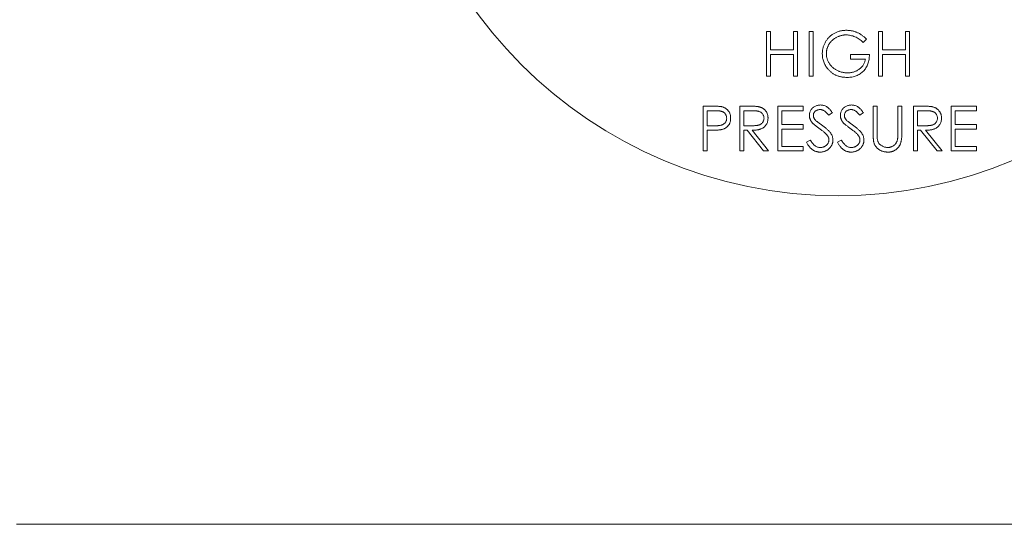
# Model space of a CAD drawing. Units: millimetres. Extents: x -25 to 205, y 247 to 418.
# Drawn here: x 119 to 122, y 348 to 350 of the extents above; entities that cross this region are included whole.
import ezdxf

# ---------------------------------------------------------------- set-up
doc = ezdxf.new("R2010")
doc.units = ezdxf.units.MM

msp = doc.modelspace()

# ---------------------------------------------------------------- linework, layer by layer
at = {"color": 7, "linetype": 'Continuous', "lineweight": 20}
for p, q in [((121.3609, 349.6081), (121.3609, 349.7358)), ((121.3609, 349.7358), (121.3724, 349.7358)), ((121.3724, 349.7358), (121.3724, 349.6834)), ((121.4379, 349.6834), (121.4379, 349.7358)), ((121.4379, 349.7358), (121.4494, 349.7358)), ((121.4494, 349.7358), (121.4494, 349.6081)), ((121.4821, 349.7358), (121.4936, 349.7358)), ((121.4821, 349.6081), (121.4821, 349.7358)), ((121.4936, 349.7358), (121.4936, 349.6081)), ((121.6803, 349.7358), (121.6918, 349.7358)), ((121.6803, 349.6081), (121.6803, 349.7358)), ((121.6918, 349.7358), (121.6918, 349.6834)), ((121.7573, 349.6834), (121.7573, 349.7358)), ((121.7573, 349.7358), (121.7688, 349.7358)), ((121.7688, 349.7358), (121.7688, 349.6081)), ((121.6459, 349.714), (121.6361, 349.7047)), ((121.3724, 349.6834), (121.4379, 349.6834)), ((121.6918, 349.6834), (121.7573, 349.6834)), ((121.4379, 349.6703), (121.3724, 349.6703)), ((121.3724, 349.6703), (121.3724, 349.6081)), ((121.4379, 349.6081), (121.4379, 349.6703)), ((121.6001, 349.6572), (121.6001, 349.6703)), ((121.6001, 349.6703), (121.6541, 349.6703)), ((121.6427, 349.6572), (121.6001, 349.6572)), ((121.7573, 349.6703), (121.6918, 349.6703)), ((121.6918, 349.6703), (121.6918, 349.6081)), ((121.7573, 349.6081), (121.7573, 349.6703)), ((121.3724, 349.6081), (121.3609, 349.6081)), ((121.4494, 349.6081), (121.4379, 349.6081)), ((121.4936, 349.6081), (121.4821, 349.6081)), ((121.6918, 349.6081), (121.6803, 349.6081)), ((121.7688, 349.6081), (121.7573, 349.6081)), ((121.1799, 349.3951), (121.1799, 349.5229)), ((121.1799, 349.5229), (121.205, 349.5229)), ((121.2148, 349.5098), (121.1914, 349.5098)), ((121.1914, 349.5098), (121.1914, 349.4672)), ((121.2848, 349.3951), (121.2848, 349.5229)), ((121.2848, 349.5229), (121.3103, 349.5229)), ((121.3202, 349.5098), (121.2962, 349.5098)), ((121.2962, 349.5098), (121.2962, 349.4672)), ((121.3929, 349.5229), (121.4649, 349.5229)), ((121.3929, 349.3951), (121.3929, 349.5229)), ((121.4649, 349.5098), (121.4043, 349.5098)), ((121.4043, 349.5098), (121.4043, 349.4705)), ((121.4649, 349.5229), (121.4649, 349.5098)), ((121.6648, 349.4457), (121.6648, 349.5229)), ((121.6648, 349.5229), (121.6762, 349.5229)), ((121.6762, 349.5229), (121.6762, 349.4464)), ((121.7352, 349.4464), (121.7352, 349.5229)), ((121.7352, 349.5229), (121.7467, 349.5229)), ((121.7467, 349.5229), (121.7467, 349.4457)), ((121.7794, 349.5229), (121.805, 349.5229)), ((121.7794, 349.3951), (121.7794, 349.5229)), ((121.8149, 349.5098), (121.7909, 349.5098)), ((121.7909, 349.5098), (121.7909, 349.4672)), ((121.8875, 349.5229), (121.9596, 349.5229)), ((121.8875, 349.3951), (121.8875, 349.5229)), ((121.9596, 349.5098), (121.899, 349.5098)), ((121.899, 349.5098), (121.899, 349.4705)), ((121.9596, 349.5229), (121.9596, 349.5098)), ((121.5485, 349.5046), (121.5381, 349.4967)), ((121.6369, 349.5046), (121.6266, 349.4967)), ((121.1914, 349.4672), (121.2138, 349.4669)), ((121.2005, 349.4541), (121.1914, 349.4541)), ((121.1914, 349.4541), (121.1914, 349.3951)), ((121.2962, 349.4672), (121.3196, 349.467)), ((121.3055, 349.4541), (121.2962, 349.4541)), ((121.2962, 349.4541), (121.2962, 349.3951)), ((121.3525, 349.3951), (121.3055, 349.4541)), ((121.3197, 349.4541), (121.3667, 349.3951)), ((121.4043, 349.4705), (121.4649, 349.4705)), ((121.4649, 349.4574), (121.4043, 349.4574)), ((121.4043, 349.4574), (121.4043, 349.4082)), ((121.4649, 349.4705), (121.4649, 349.4574)), ((121.7909, 349.4672), (121.8143, 349.467)), ((121.8002, 349.4541), (121.7909, 349.4541)), ((121.7909, 349.4541), (121.7909, 349.3951)), ((121.8471, 349.3951), (121.8002, 349.4541)), ((121.8144, 349.4541), (121.8613, 349.3951)), ((121.899, 349.4705), (121.9596, 349.4705)), ((121.9596, 349.4574), (121.899, 349.4574)), ((121.899, 349.4574), (121.899, 349.4082)), ((121.9596, 349.4705), (121.9596, 349.4574)), ((121.4748, 349.4198), (121.4856, 349.4263)), ((121.5632, 349.4198), (121.574, 349.4263)), ((121.1914, 349.3951), (121.1799, 349.3951)), ((121.2962, 349.3951), (121.2848, 349.3951)), ((121.3667, 349.3951), (121.3525, 349.3951)), ((121.4649, 349.3951), (121.3929, 349.3951)), ((121.4043, 349.4082), (121.4649, 349.4082)), ((121.4649, 349.4082), (121.4649, 349.3951)), ((121.7909, 349.3951), (121.7794, 349.3951)), ((121.8613, 349.3951), (121.8471, 349.3951)), ((121.9596, 349.3951), (121.8875, 349.3951)), ((121.899, 349.4082), (121.9596, 349.4082)), ((121.9596, 349.4082), (121.9596, 349.3951)), ((119.2225, 348.3305), (123.9072, 348.3305))]:
    msp.add_line(p, q, dxfattribs=at)
msp.add_circle((121.5649, 350.545), 1.2776, dxfattribs=at)
for points, knots in [([(121.5198, 349.672), (121.5198, 349.6735), (121.5199, 349.6765), (121.5203, 349.6809), (121.521, 349.6853), (121.522, 349.6896), (121.5232, 349.6938), (121.5248, 349.6979), (121.5266, 349.7019), (121.5287, 349.7059), (121.531, 349.7096), (121.5336, 349.7132), (121.5364, 349.7166), (121.5393, 349.7198), (121.5425, 349.7228), (121.5459, 349.7255), (121.5495, 349.728), (121.5533, 349.7303), (121.5572, 349.7324), (121.5613, 349.7342), (121.5655, 349.7357), (121.5699, 349.737), (121.5744, 349.7379), (121.579, 349.7386), (121.5837, 349.7391), (121.5869, 349.7391), (121.5885, 349.7391)], [0, 0, 0, 0, 0.042039, 0.083544, 0.124643, 0.165303, 0.206171, 0.246971, 0.288329, 0.329987, 0.371797, 0.412738, 0.453459, 0.494001, 0.534381, 0.574952, 0.615892, 0.65725, 0.699007, 0.740486, 0.782325, 0.824567, 0.867041, 0.9105, 0.954619, 1, 1, 1, 1]), ([(121.5885, 349.7391), (121.5898, 349.7391), (121.5925, 349.7391), (121.5964, 349.7388), (121.6002, 349.7383), (121.604, 349.7377), (121.6077, 349.7368), (121.6114, 349.7358), (121.615, 349.7346), (121.6186, 349.7332), (121.6221, 349.7316), (121.6256, 349.7297), (121.629, 349.7277), (121.6324, 349.7254), (121.6359, 349.7229), (121.6392, 349.7201), (121.6426, 349.7172), (121.6448, 349.7151), (121.6459, 349.714)], [0, 0, 0, 0, 0.0616169, 0.1221792, 0.1822163, 0.2418641, 0.3009601, 0.3599691, 0.4190329, 0.4780687, 0.5379926, 0.5989602, 0.6613211, 0.7252476, 0.7912202, 0.858746, 0.9283176, 1, 1, 1, 1]), ([(121.5881, 349.726), (121.5869, 349.726), (121.5844, 349.726), (121.5808, 349.7256), (121.5771, 349.725), (121.5735, 349.7242), (121.57, 349.7232), (121.5665, 349.7219), (121.563, 349.7205), (121.5596, 349.7188), (121.5564, 349.7169), (121.5533, 349.7148), (121.5503, 349.7126), (121.5476, 349.7102), (121.5451, 349.7076), (121.5428, 349.7049), (121.5406, 349.702), (121.5387, 349.6989), (121.5369, 349.6958), (121.5354, 349.6926), (121.5341, 349.6894), (121.5331, 349.6861), (121.5323, 349.6828), (121.5317, 349.6794), (121.5314, 349.676), (121.5313, 349.6737), (121.5313, 349.6725)], [0, 0, 0, 0, 0.042841, 0.085571, 0.127719, 0.170068, 0.212787, 0.255482, 0.298877, 0.342861, 0.386528, 0.429532, 0.471886, 0.513729, 0.555082, 0.596535, 0.63812, 0.679822, 0.721331, 0.761888, 0.802199, 0.841806, 0.88106, 0.920633, 0.960101, 1, 1, 1, 1]), ([(121.6361, 349.7047), (121.6343, 349.7064), (121.6308, 349.7097), (121.6251, 349.714), (121.6191, 349.7177), (121.6129, 349.7207), (121.6067, 349.723), (121.6004, 349.7247), (121.5943, 349.7258), (121.5902, 349.726), (121.5881, 349.726)], [0, 0, 0, 0, 0.136144, 0.269043, 0.398517, 0.5271, 0.652283, 0.77168, 0.887495, 1, 1, 1, 1]), ([(121.5355, 349.629), (121.5342, 349.6305), (121.5317, 349.6336), (121.5286, 349.6386), (121.5258, 349.6437), (121.5236, 349.649), (121.5219, 349.6545), (121.5207, 349.6602), (121.52, 349.666), (121.5199, 349.67), (121.5198, 349.672)], [0, 0, 0, 0, 0.127896, 0.253668, 0.376738, 0.499344, 0.621999, 0.745699, 0.871345, 1, 1, 1, 1]), ([(121.5313, 349.6725), (121.5313, 349.6713), (121.5314, 349.669), (121.5317, 349.6655), (121.5324, 349.662), (121.5332, 349.6586), (121.5343, 349.6552), (121.5357, 349.6519), (121.5373, 349.6486), (121.5392, 349.6454), (121.5412, 349.6423), (121.5435, 349.6393), (121.546, 349.6365), (121.5486, 349.6339), (121.5515, 349.6315), (121.5545, 349.6292), (121.5577, 349.6271), (121.5611, 349.6252), (121.5647, 349.6235), (121.5683, 349.622), (121.572, 349.6207), (121.5758, 349.6197), (121.5797, 349.6189), (121.5837, 349.6183), (121.5877, 349.618), (121.5905, 349.6179), (121.5918, 349.6179)], [0, 0, 0, 0, 0.038994, 0.077882, 0.116652, 0.155416, 0.194618, 0.234261, 0.274547, 0.315667, 0.35702, 0.398083, 0.439098, 0.479833, 0.521274, 0.562841, 0.605292, 0.648409, 0.691727, 0.735149, 0.778369, 0.821661, 0.865524, 0.909731, 0.954523, 1, 1, 1, 1]), ([(121.6541, 349.6703), (121.6541, 349.6679), (121.6539, 349.6631), (121.6531, 349.6561), (121.6517, 349.6495), (121.6498, 349.6433), (121.6474, 349.6375), (121.6444, 349.6321), (121.6409, 349.6271), (121.6369, 349.6224), (121.6324, 349.6183), (121.6275, 349.6147), (121.6223, 349.6116), (121.6167, 349.6091), (121.6107, 349.6072), (121.6044, 349.6058), (121.5977, 349.605), (121.5932, 349.6049), (121.5908, 349.6048)], [0, 0, 0, 0, 0.0712723, 0.1394927, 0.2046354, 0.2674057, 0.3284456, 0.3883972, 0.4477339, 0.5073916, 0.5667676, 0.6254783, 0.6840665, 0.7432484, 0.8040334, 0.8664988, 0.9317232, 1, 1, 1, 1]), ([(121.5918, 349.6179), (121.5935, 349.6179), (121.5967, 349.618), (121.6015, 349.6185), (121.6061, 349.6194), (121.6105, 349.6206), (121.6147, 349.6221), (121.6187, 349.624), (121.6225, 349.6262), (121.6261, 349.6288), (121.6294, 349.6316), (121.6324, 349.6347), (121.635, 349.6379), (121.6373, 349.6414), (121.6392, 349.645), (121.6407, 349.6489), (121.6419, 349.653), (121.6424, 349.6558), (121.6427, 349.6572)], [0, 0, 0, 0, 0.07063, 0.138694, 0.204918, 0.269441, 0.332636, 0.395302, 0.457764, 0.520657, 0.582852, 0.643315, 0.70258, 0.760908, 0.81949, 0.878269, 0.938491, 1, 1, 1, 1]), ([(121.5908, 349.6048), (121.5894, 349.6048), (121.5865, 349.6049), (121.5823, 349.6052), (121.5783, 349.6056), (121.5743, 349.6063), (121.5704, 349.6071), (121.5667, 349.6082), (121.563, 349.6094), (121.5595, 349.6108), (121.5561, 349.6124), (121.5528, 349.6142), (121.5496, 349.6162), (121.5466, 349.6184), (121.5436, 349.6207), (121.5408, 349.6233), (121.538, 349.626), (121.5363, 349.628), (121.5355, 349.629)], [0, 0, 0, 0, 0.069237, 0.136557, 0.202094, 0.266464, 0.329769, 0.391879, 0.453271, 0.514115, 0.57439, 0.634142, 0.693923, 0.754152, 0.81447, 0.875661, 0.937348, 1, 1, 1, 1]), ([(121.205, 349.5229), (121.2067, 349.5229), (121.21, 349.5229), (121.2147, 349.5228), (121.219, 349.5226), (121.2229, 349.5224), (121.2263, 349.5222), (121.2293, 349.5219), (121.2319, 349.5215), (121.2334, 349.5212), (121.2341, 349.521)], [0, 0, 0, 0, 0.176956, 0.339055, 0.486318, 0.618781, 0.735619, 0.838742, 0.926457, 1, 1, 1, 1]), ([(121.2471, 349.4886), (121.247, 349.4896), (121.2469, 349.4917), (121.2463, 349.4946), (121.2451, 349.4975), (121.2435, 349.5002), (121.2416, 349.5026), (121.2394, 349.5047), (121.2368, 349.5064), (121.2345, 349.5075), (121.2324, 349.5081), (121.2305, 349.5086), (121.2285, 349.509), (121.2262, 349.5093), (121.2237, 349.5095), (121.2209, 349.5097), (121.2179, 349.5098), (121.2158, 349.5098), (121.2148, 349.5098)], [0, 0, 0, 0, 0.070044, 0.139238, 0.208197, 0.279173, 0.349987, 0.418354, 0.48761, 0.557411, 0.59533, 0.637964, 0.685913, 0.738185, 0.796103, 0.858517, 0.926658, 1, 1, 1, 1]), ([(121.2341, 349.521), (121.235, 349.5207), (121.2367, 349.5203), (121.2392, 349.5193), (121.2416, 349.5182), (121.2439, 349.5169), (121.246, 349.5154), (121.2481, 349.5137), (121.25, 349.5119), (121.2517, 349.5098), (121.2533, 349.5077), (121.2547, 349.5054), (121.2559, 349.5029), (121.2569, 349.5003), (121.2576, 349.4976), (121.2582, 349.4947), (121.2585, 349.4917), (121.2585, 349.4897), (121.2585, 349.4886)], [0, 0, 0, 0, 0.062481, 0.12349, 0.183411, 0.243153, 0.302127, 0.36171, 0.421842, 0.482932, 0.544552, 0.605681, 0.66768, 0.729984, 0.794551, 0.860346, 0.928907, 1, 1, 1, 1]), ([(121.3103, 349.5229), (121.312, 349.5229), (121.3153, 349.5229), (121.32, 349.5228), (121.3243, 349.5227), (121.3281, 349.5225), (121.3315, 349.5222), (121.3345, 349.522), (121.337, 349.5216), (121.3386, 349.5213), (121.3393, 349.5212)], [0, 0, 0, 0, 0.176258, 0.338434, 0.484822, 0.617158, 0.734698, 0.837385, 0.926372, 1, 1, 1, 1]), ([(121.3536, 349.4888), (121.3535, 349.4898), (121.3534, 349.4918), (121.3527, 349.4948), (121.3515, 349.4976), (121.3499, 349.5003), (121.3479, 349.5026), (121.3456, 349.5047), (121.343, 349.5064), (121.3406, 349.5075), (121.3384, 349.5081), (121.3366, 349.5086), (121.3344, 349.509), (121.3321, 349.5093), (121.3294, 349.5095), (121.3266, 349.5097), (121.3235, 349.5098), (121.3213, 349.5098), (121.3202, 349.5098)], [0, 0, 0, 0, 0.068814, 0.136365, 0.204019, 0.273064, 0.342913, 0.410965, 0.479169, 0.549308, 0.587652, 0.630647, 0.678879, 0.731934, 0.791111, 0.855283, 0.925086, 1, 1, 1, 1]), ([(121.3393, 349.5212), (121.3402, 349.5209), (121.3421, 349.5205), (121.3447, 349.5195), (121.3473, 349.5184), (121.3497, 349.5171), (121.3519, 349.5156), (121.354, 349.5139), (121.3561, 349.512), (121.3579, 349.5099), (121.3596, 349.5077), (121.361, 349.5054), (121.3623, 349.5029), (121.3633, 349.5003), (121.3641, 349.4976), (121.3646, 349.4947), (121.365, 349.4918), (121.365, 349.4898), (121.365, 349.4887)], [0, 0, 0, 0, 0.064217, 0.127064, 0.188745, 0.249132, 0.309453, 0.369827, 0.43065, 0.492352, 0.554072, 0.61569, 0.676798, 0.738439, 0.801317, 0.865185, 0.931641, 1, 1, 1, 1]), ([(121.483, 349.4964), (121.483, 349.4977), (121.4831, 349.5004), (121.4839, 349.5043), (121.4852, 349.508), (121.4869, 349.5115), (121.4892, 349.5148), (121.4918, 349.5177), (121.4949, 349.5202), (121.4984, 349.5223), (121.5021, 349.524), (121.5061, 349.5253), (121.5102, 349.526), (121.513, 349.5261), (121.5144, 349.5262)], [0, 0, 0, 0, 0.083785, 0.16578, 0.24628, 0.327461, 0.408797, 0.489715, 0.571376, 0.655523, 0.741019, 0.826547, 0.911989, 1, 1, 1, 1]), ([(121.5132, 349.5131), (121.5118, 349.513), (121.5093, 349.5129), (121.5057, 349.512), (121.5024, 349.5106), (121.4996, 349.5085), (121.4973, 349.5061), (121.4956, 349.5033), (121.4946, 349.5002), (121.4945, 349.498), (121.4944, 349.4969)], [0, 0, 0, 0, 0.143073, 0.275903, 0.402371, 0.528414, 0.650356, 0.765895, 0.880774, 1, 1, 1, 1]), ([(121.5381, 349.4967), (121.5375, 349.4975), (121.5363, 349.4991), (121.5344, 349.5012), (121.5327, 349.5032), (121.531, 349.5049), (121.5294, 349.5065), (121.5279, 349.5078), (121.5264, 349.509), (121.5246, 349.5102), (121.5223, 349.5113), (121.5193, 349.5124), (121.5163, 349.513), (121.5142, 349.513), (121.5132, 349.5131)], [0, 0, 0, 0, 0.098469, 0.189629, 0.274184, 0.352183, 0.423199, 0.488551, 0.548473, 0.60144, 0.701198, 0.799592, 0.898545, 1, 1, 1, 1]), ([(121.5144, 349.5262), (121.5159, 349.5261), (121.5189, 349.526), (121.5233, 349.5251), (121.5276, 349.5236), (121.531, 349.522), (121.5337, 349.5203), (121.5357, 349.5187), (121.5378, 349.517), (121.5399, 349.515), (121.542, 349.5127), (121.5441, 349.5102), (121.5463, 349.5075), (121.5477, 349.5056), (121.5485, 349.5046)], [0, 0, 0, 0, 0.107233, 0.213252, 0.31883, 0.426794, 0.483646, 0.543604, 0.608308, 0.677127, 0.750686, 0.828713, 0.91219, 1, 1, 1, 1]), ([(121.5714, 349.4964), (121.5715, 349.4977), (121.5715, 349.5004), (121.5723, 349.5043), (121.5736, 349.508), (121.5754, 349.5115), (121.5776, 349.5148), (121.5803, 349.5177), (121.5834, 349.5202), (121.5868, 349.5223), (121.5906, 349.524), (121.5945, 349.5253), (121.5987, 349.526), (121.6015, 349.5261), (121.6029, 349.5262)], [0, 0, 0, 0, 0.083785, 0.16578, 0.24628, 0.327461, 0.408797, 0.489715, 0.571376, 0.655523, 0.741019, 0.826547, 0.911989, 1, 1, 1, 1]), ([(121.6016, 349.5131), (121.6003, 349.513), (121.5977, 349.5129), (121.5941, 349.512), (121.5909, 349.5106), (121.5881, 349.5085), (121.5858, 349.5061), (121.5841, 349.5033), (121.5831, 349.5002), (121.5829, 349.498), (121.5829, 349.4969)], [0, 0, 0, 0, 0.143073, 0.275903, 0.402371, 0.528414, 0.650356, 0.765895, 0.880774, 1, 1, 1, 1]), ([(121.6266, 349.4967), (121.6259, 349.4975), (121.6247, 349.4991), (121.6229, 349.5012), (121.6212, 349.5032), (121.6195, 349.5049), (121.6179, 349.5065), (121.6164, 349.5078), (121.6149, 349.509), (121.613, 349.5102), (121.6107, 349.5113), (121.6078, 349.5124), (121.6047, 349.513), (121.6027, 349.513), (121.6016, 349.5131)], [0, 0, 0, 0, 0.098469, 0.189629, 0.274184, 0.352183, 0.423199, 0.488551, 0.548473, 0.60144, 0.701198, 0.799592, 0.898545, 1, 1, 1, 1]), ([(121.6029, 349.5262), (121.6044, 349.5261), (121.6074, 349.526), (121.6118, 349.5251), (121.616, 349.5236), (121.6194, 349.522), (121.6221, 349.5203), (121.6241, 349.5187), (121.6262, 349.517), (121.6283, 349.515), (121.6304, 349.5127), (121.6326, 349.5102), (121.6348, 349.5075), (121.6362, 349.5056), (121.6369, 349.5046)], [0, 0, 0, 0, 0.107233, 0.213252, 0.31883, 0.426794, 0.483646, 0.543604, 0.608308, 0.677127, 0.750686, 0.828713, 0.91219, 1, 1, 1, 1]), ([(121.805, 349.5229), (121.8067, 349.5229), (121.81, 349.5229), (121.8147, 349.5228), (121.8189, 349.5227), (121.8228, 349.5225), (121.8262, 349.5222), (121.8292, 349.522), (121.8317, 349.5216), (121.8332, 349.5213), (121.8339, 349.5212)], [0, 0, 0, 0, 0.176258, 0.338434, 0.484822, 0.617158, 0.734698, 0.837385, 0.926372, 1, 1, 1, 1]), ([(121.8482, 349.4888), (121.8482, 349.4898), (121.8481, 349.4918), (121.8474, 349.4948), (121.8462, 349.4976), (121.8446, 349.5003), (121.8426, 349.5026), (121.8403, 349.5047), (121.8377, 349.5064), (121.8353, 349.5075), (121.8331, 349.5081), (121.8312, 349.5086), (121.8291, 349.509), (121.8267, 349.5093), (121.8241, 349.5095), (121.8212, 349.5097), (121.8181, 349.5098), (121.816, 349.5098), (121.8149, 349.5098)], [0, 0, 0, 0, 0.068814, 0.136365, 0.204019, 0.273064, 0.342913, 0.410965, 0.479169, 0.549308, 0.587652, 0.630647, 0.678879, 0.731934, 0.791111, 0.855283, 0.925086, 1, 1, 1, 1]), ([(121.8339, 349.5212), (121.8349, 349.5209), (121.8367, 349.5205), (121.8394, 349.5195), (121.8419, 349.5184), (121.8443, 349.5171), (121.8466, 349.5156), (121.8487, 349.5139), (121.8507, 349.512), (121.8525, 349.5099), (121.8543, 349.5077), (121.8557, 349.5054), (121.8569, 349.5029), (121.8579, 349.5003), (121.8587, 349.4976), (121.8593, 349.4947), (121.8596, 349.4918), (121.8597, 349.4898), (121.8597, 349.4887)], [0, 0, 0, 0, 0.064217, 0.127064, 0.188745, 0.249132, 0.309453, 0.369827, 0.43065, 0.492352, 0.554072, 0.61569, 0.676798, 0.738439, 0.801317, 0.865185, 0.931641, 1, 1, 1, 1]), ([(121.2138, 349.4669), (121.2149, 349.4669), (121.217, 349.4669), (121.22, 349.4671), (121.2228, 349.4672), (121.2254, 349.4675), (121.2278, 349.4678), (121.2299, 349.4682), (121.2319, 349.4687), (121.2341, 349.4694), (121.2366, 349.4705), (121.2393, 349.4722), (121.2416, 349.4744), (121.2435, 349.4768), (121.2451, 349.4795), (121.2463, 349.4824), (121.2469, 349.4854), (121.247, 349.4875), (121.2471, 349.4886)], [0, 0, 0, 0, 0.072538, 0.140034, 0.202496, 0.260575, 0.313228, 0.361583, 0.404878, 0.444127, 0.5164, 0.586507, 0.655085, 0.724384, 0.793974, 0.861638, 0.930111, 1, 1, 1, 1]), ([(121.2585, 349.4886), (121.2585, 349.4876), (121.2585, 349.4855), (121.2581, 349.4825), (121.2577, 349.4797), (121.2569, 349.4769), (121.2559, 349.4743), (121.2548, 349.4719), (121.2534, 349.4696), (121.2518, 349.4674), (121.25, 349.4654), (121.2481, 349.4636), (121.246, 349.4619), (121.2437, 349.4604), (121.2413, 349.4591), (121.2387, 349.458), (121.2359, 349.457), (121.234, 349.4565), (121.2331, 349.4562)], [0, 0, 0, 0, 0.070119, 0.137192, 0.202016, 0.264631, 0.326117, 0.38601, 0.445812, 0.505298, 0.564633, 0.624283, 0.683902, 0.743953, 0.805388, 0.868388, 0.933084, 1, 1, 1, 1]), ([(121.3196, 349.467), (121.3207, 349.467), (121.3228, 349.467), (121.3259, 349.4672), (121.3287, 349.4673), (121.3314, 349.4676), (121.3338, 349.4679), (121.336, 349.4683), (121.3379, 349.4688), (121.3402, 349.4695), (121.3428, 349.4707), (121.3456, 349.4724), (121.348, 349.4746), (121.35, 349.477), (121.3516, 349.4797), (121.3527, 349.4826), (121.3534, 349.4856), (121.3535, 349.4877), (121.3536, 349.4888)], [0, 0, 0, 0, 0.0716681, 0.1389133, 0.2011846, 0.2591244, 0.312255, 0.3606815, 0.4050861, 0.4451017, 0.5187778, 0.5894616, 0.6584622, 0.7272832, 0.7963225, 0.8631749, 0.9309494, 1, 1, 1, 1]), ([(121.365, 349.4887), (121.365, 349.487), (121.3649, 349.4837), (121.3639, 349.4789), (121.3623, 349.4744), (121.3601, 349.4702), (121.3573, 349.4665), (121.3539, 349.4632), (121.35, 349.4604), (121.3463, 349.4585), (121.3431, 349.4573), (121.3404, 349.4564), (121.3375, 349.4557), (121.3344, 349.4551), (121.331, 349.4547), (121.3275, 349.4544), (121.3237, 349.4542), (121.3211, 349.4541), (121.3197, 349.4541)], [0, 0, 0, 0, 0.0787802, 0.1537206, 0.2267135, 0.2991912, 0.37119, 0.4430064, 0.5166892, 0.5932172, 0.6338729, 0.6769891, 0.7228995, 0.7719586, 0.8242113, 0.8793787, 0.9379481, 1, 1, 1, 1]), ([(121.4901, 349.4769), (121.4895, 349.4777), (121.4884, 349.4791), (121.487, 349.4815), (121.4857, 349.4838), (121.4847, 349.4863), (121.4839, 349.4887), (121.4834, 349.4912), (121.483, 349.4938), (121.483, 349.4955), (121.483, 349.4964)], [0, 0, 0, 0, 0.133507, 0.262559, 0.388264, 0.512667, 0.633722, 0.755394, 0.877553, 1, 1, 1, 1]), ([(121.4944, 349.4969), (121.4944, 349.4962), (121.4945, 349.4948), (121.4949, 349.4928), (121.4954, 349.4908), (121.4962, 349.4888), (121.4973, 349.4868), (121.4988, 349.4847), (121.5007, 349.4825), (121.5021, 349.4811), (121.5028, 349.4804)], [0, 0, 0, 0, 0.107285, 0.214746, 0.322939, 0.434116, 0.553412, 0.686073, 0.834256, 1, 1, 1, 1]), ([(121.5028, 349.4804), (121.5031, 349.4801), (121.5038, 349.4796), (121.505, 349.4786), (121.5066, 349.4774), (121.5086, 349.4759), (121.5109, 349.4742), (121.5136, 349.4723), (121.5167, 349.47), (121.5189, 349.4685), (121.52, 349.4677)], [0, 0, 0, 0, 0.052594, 0.124952, 0.218094, 0.333502, 0.468789, 0.624938, 0.801683, 1, 1, 1, 1]), ([(121.5785, 349.4769), (121.578, 349.4777), (121.5769, 349.4791), (121.5754, 349.4815), (121.5742, 349.4838), (121.5732, 349.4863), (121.5724, 349.4887), (121.5718, 349.4912), (121.5715, 349.4938), (121.5714, 349.4955), (121.5714, 349.4964)], [0, 0, 0, 0, 0.133507, 0.262559, 0.388264, 0.512667, 0.633722, 0.755394, 0.877553, 1, 1, 1, 1]), ([(121.5829, 349.4969), (121.5829, 349.4962), (121.5829, 349.4948), (121.5833, 349.4928), (121.5838, 349.4908), (121.5846, 349.4888), (121.5858, 349.4868), (121.5872, 349.4847), (121.5891, 349.4825), (121.5905, 349.4811), (121.5913, 349.4804)], [0, 0, 0, 0, 0.107285, 0.214746, 0.322939, 0.434116, 0.553412, 0.686073, 0.834256, 1, 1, 1, 1]), ([(121.5913, 349.4804), (121.5916, 349.4801), (121.5922, 349.4796), (121.5934, 349.4786), (121.5951, 349.4774), (121.597, 349.4759), (121.5993, 349.4742), (121.6021, 349.4723), (121.6051, 349.47), (121.6073, 349.4685), (121.6085, 349.4677)], [0, 0, 0, 0, 0.052594, 0.124952, 0.218094, 0.333502, 0.468789, 0.624938, 0.801683, 1, 1, 1, 1]), ([(121.8143, 349.467), (121.8154, 349.467), (121.8175, 349.467), (121.8206, 349.4672), (121.8234, 349.4673), (121.826, 349.4676), (121.8284, 349.4679), (121.8306, 349.4683), (121.8326, 349.4688), (121.8349, 349.4695), (121.8375, 349.4707), (121.8403, 349.4724), (121.8426, 349.4746), (121.8446, 349.477), (121.8462, 349.4797), (121.8474, 349.4826), (121.8481, 349.4856), (121.8482, 349.4877), (121.8482, 349.4888)], [0, 0, 0, 0, 0.071668, 0.138913, 0.201185, 0.259124, 0.312255, 0.360682, 0.405086, 0.445102, 0.518778, 0.589462, 0.658462, 0.727283, 0.796322, 0.863175, 0.930949, 1, 1, 1, 1]), ([(121.8597, 349.4887), (121.8596, 349.487), (121.8595, 349.4837), (121.8586, 349.4789), (121.857, 349.4744), (121.8548, 349.4702), (121.852, 349.4665), (121.8486, 349.4632), (121.8446, 349.4604), (121.841, 349.4585), (121.8377, 349.4573), (121.8351, 349.4564), (121.8322, 349.4557), (121.829, 349.4551), (121.8257, 349.4547), (121.8221, 349.4544), (121.8183, 349.4542), (121.8157, 349.4541), (121.8144, 349.4541)], [0, 0, 0, 0, 0.07878, 0.153721, 0.226714, 0.299191, 0.37119, 0.443006, 0.516689, 0.593217, 0.633873, 0.676989, 0.7229, 0.771959, 0.824211, 0.879379, 0.937948, 1, 1, 1, 1]), ([(121.2331, 349.4562), (121.2323, 349.456), (121.2305, 349.4557), (121.2276, 349.4552), (121.2243, 349.4549), (121.2204, 349.4546), (121.2161, 349.4544), (121.2113, 349.4542), (121.2061, 349.4541), (121.2024, 349.4541), (121.2005, 349.4541)], [0, 0, 0, 0, 0.075173, 0.164746, 0.268017, 0.385912, 0.517789, 0.663691, 0.824413, 1, 1, 1, 1]), ([(121.511, 349.4595), (121.5097, 349.4605), (121.5071, 349.4623), (121.5035, 349.465), (121.5003, 349.4675), (121.4975, 349.4698), (121.4951, 349.4719), (121.493, 349.4737), (121.4914, 349.4754), (121.4905, 349.4764), (121.4901, 349.4769)], [0, 0, 0, 0, 0.181535, 0.347082, 0.495568, 0.628357, 0.74552, 0.845831, 0.930782, 1, 1, 1, 1]), ([(121.5341, 349.4392), (121.5335, 349.4399), (121.5323, 349.4414), (121.5302, 349.4437), (121.5278, 349.4461), (121.5251, 349.4486), (121.522, 349.4512), (121.5187, 349.4539), (121.515, 349.4567), (121.5124, 349.4586), (121.511, 349.4595)], [0, 0, 0, 0, 0.090279, 0.18953, 0.299198, 0.418926, 0.548376, 0.688136, 0.839084, 1, 1, 1, 1]), ([(121.52, 349.4677), (121.5214, 349.4667), (121.5241, 349.4647), (121.5279, 349.4618), (121.5314, 349.4589), (121.5345, 349.4561), (121.5373, 349.4534), (121.5398, 349.4508), (121.5419, 349.4483), (121.5442, 349.4451), (121.5466, 349.4411), (121.5486, 349.4362), (121.5499, 349.4313), (121.55, 349.4281), (121.5501, 349.4264)], [0, 0, 0, 0, 0.096972, 0.187773, 0.272396, 0.351321, 0.424335, 0.491909, 0.554233, 0.611268, 0.716348, 0.81454, 0.908495, 1, 1, 1, 1]), ([(121.5995, 349.4595), (121.5981, 349.4605), (121.5956, 349.4623), (121.592, 349.465), (121.5888, 349.4675), (121.5859, 349.4698), (121.5835, 349.4719), (121.5815, 349.4737), (121.5798, 349.4754), (121.5789, 349.4764), (121.5785, 349.4769)], [0, 0, 0, 0, 0.181535, 0.347082, 0.495568, 0.628357, 0.74552, 0.845831, 0.930782, 1, 1, 1, 1]), ([(121.6225, 349.4392), (121.6219, 349.4399), (121.6207, 349.4414), (121.6187, 349.4437), (121.6163, 349.4461), (121.6136, 349.4486), (121.6105, 349.4512), (121.6071, 349.4539), (121.6034, 349.4567), (121.6008, 349.4586), (121.5995, 349.4595)], [0, 0, 0, 0, 0.090279, 0.18953, 0.299198, 0.418926, 0.548376, 0.688136, 0.839084, 1, 1, 1, 1]), ([(121.6085, 349.4677), (121.6099, 349.4667), (121.6125, 349.4647), (121.6164, 349.4618), (121.6198, 349.4589), (121.6229, 349.4561), (121.6257, 349.4534), (121.6282, 349.4508), (121.6304, 349.4483), (121.6327, 349.4451), (121.635, 349.4411), (121.637, 349.4362), (121.6383, 349.4313), (121.6385, 349.4281), (121.6386, 349.4264)], [0, 0, 0, 0, 0.096972, 0.187773, 0.272396, 0.351321, 0.424335, 0.491909, 0.554233, 0.611268, 0.716348, 0.81454, 0.908495, 1, 1, 1, 1]), ([(121.4856, 349.4263), (121.4866, 349.4246), (121.4885, 349.4214), (121.4917, 349.417), (121.495, 349.4133), (121.4985, 349.4103), (121.5021, 349.4079), (121.5058, 349.4062), (121.5097, 349.4052), (121.5123, 349.405), (121.5136, 349.405)], [0, 0, 0, 0, 0.159004, 0.304646, 0.438547, 0.562322, 0.677433, 0.786897, 0.893611, 1, 1, 1, 1]), ([(121.5136, 349.405), (121.5147, 349.405), (121.517, 349.4051), (121.5202, 349.4057), (121.5234, 349.4066), (121.5264, 349.4079), (121.5292, 349.4095), (121.5317, 349.4114), (121.5338, 349.4135), (121.5356, 349.4159), (121.5369, 349.4185), (121.5379, 349.4211), (121.5385, 349.4238), (121.5386, 349.4257), (121.5386, 349.4266)], [0, 0, 0, 0, 0.091264, 0.18093, 0.270088, 0.360156, 0.448343, 0.532666, 0.613834, 0.693982, 0.772716, 0.849335, 0.923967, 1, 1, 1, 1]), ([(121.5501, 349.4264), (121.5501, 349.4253), (121.55, 349.423), (121.5495, 349.4197), (121.5487, 349.4165), (121.5475, 349.4134), (121.546, 349.4103), (121.5441, 349.4075), (121.542, 349.4047), (121.5395, 349.4021), (121.5368, 349.3997), (121.5339, 349.3976), (121.5309, 349.3958), (121.5277, 349.3944), (121.5244, 349.3933), (121.5209, 349.3924), (121.5173, 349.3919), (121.5149, 349.3919), (121.5136, 349.3919)], [0, 0, 0, 0, 0.061484, 0.121775, 0.18092, 0.240256, 0.300114, 0.361146, 0.423501, 0.488669, 0.553954, 0.617581, 0.680238, 0.742187, 0.804663, 0.868259, 0.93302, 1, 1, 1, 1]), ([(121.5386, 349.4266), (121.5386, 349.4277), (121.5385, 349.4298), (121.5376, 349.433), (121.5361, 349.4362), (121.5348, 349.4382), (121.5341, 349.4392)], [0, 0, 0, 0, 0.2347234, 0.4771583, 0.7285563, 1, 1, 1, 1]), ([(121.574, 349.4263), (121.575, 349.4246), (121.5769, 349.4214), (121.5802, 349.417), (121.5835, 349.4133), (121.5869, 349.4103), (121.5905, 349.4079), (121.5943, 349.4062), (121.5981, 349.4052), (121.6008, 349.405), (121.6021, 349.405)], [0, 0, 0, 0, 0.159004, 0.304646, 0.438547, 0.562322, 0.677433, 0.786897, 0.893611, 1, 1, 1, 1]), ([(121.6021, 349.405), (121.6032, 349.405), (121.6054, 349.4051), (121.6087, 349.4057), (121.6119, 349.4066), (121.6149, 349.4079), (121.6177, 349.4095), (121.6201, 349.4114), (121.6223, 349.4135), (121.624, 349.4159), (121.6254, 349.4185), (121.6264, 349.4211), (121.627, 349.4238), (121.6271, 349.4257), (121.6271, 349.4266)], [0, 0, 0, 0, 0.091264, 0.18093, 0.270088, 0.360156, 0.448343, 0.532666, 0.613834, 0.693982, 0.772716, 0.849335, 0.923967, 1, 1, 1, 1]), ([(121.6386, 349.4264), (121.6385, 349.4253), (121.6385, 349.423), (121.6379, 349.4197), (121.6371, 349.4165), (121.6359, 349.4134), (121.6345, 349.4103), (121.6326, 349.4075), (121.6304, 349.4047), (121.628, 349.4021), (121.6252, 349.3997), (121.6224, 349.3976), (121.6193, 349.3958), (121.6162, 349.3944), (121.6128, 349.3933), (121.6094, 349.3924), (121.6058, 349.3919), (121.6033, 349.3919), (121.6021, 349.3919)], [0, 0, 0, 0, 0.061484, 0.121775, 0.18092, 0.240256, 0.300114, 0.361146, 0.423501, 0.488669, 0.553954, 0.617581, 0.680238, 0.742187, 0.804663, 0.868259, 0.93302, 1, 1, 1, 1]), ([(121.6271, 349.4266), (121.627, 349.4277), (121.6269, 349.4298), (121.626, 349.433), (121.6246, 349.4362), (121.6232, 349.4382), (121.6225, 349.4392)], [0, 0, 0, 0, 0.2347234, 0.4771583, 0.7285563, 1, 1, 1, 1]), ([(121.667, 349.4188), (121.6669, 349.4195), (121.6664, 349.421), (121.666, 349.4234), (121.6656, 349.4262), (121.6653, 349.4294), (121.6651, 349.433), (121.6649, 349.4369), (121.6648, 349.4412), (121.6648, 349.4442), (121.6648, 349.4457)], [0, 0, 0, 0, 0.0781299, 0.1694654, 0.2743353, 0.3921102, 0.5236873, 0.6683654, 0.8271319, 1, 1, 1, 1]), ([(121.6762, 349.4464), (121.6762, 349.4453), (121.6762, 349.4432), (121.6763, 349.4403), (121.6763, 349.4377), (121.6764, 349.4354), (121.6764, 349.4334), (121.6765, 349.4318), (121.6766, 349.4305), (121.6767, 349.4297), (121.6767, 349.4294)], [0, 0, 0, 0, 0.191079, 0.362605, 0.516099, 0.650038, 0.765977, 0.862374, 0.940842, 1, 1, 1, 1]), ([(121.6767, 349.4294), (121.6769, 349.4282), (121.6773, 349.4258), (121.6782, 349.4225), (121.6795, 349.4195), (121.6811, 349.4168), (121.6831, 349.4143), (121.6856, 349.4121), (121.6885, 349.4101), (121.6918, 349.4083), (121.6954, 349.4068), (121.699, 349.4058), (121.7027, 349.4051), (121.7051, 349.405), (121.7063, 349.405)], [0, 0, 0, 0, 0.086315, 0.167766, 0.244433, 0.318135, 0.391884, 0.470068, 0.553904, 0.644339, 0.736875, 0.826168, 0.913679, 1, 1, 1, 1]), ([(121.7063, 349.405), (121.7074, 349.405), (121.7095, 349.4051), (121.7125, 349.4056), (121.7156, 349.4064), (121.7185, 349.4076), (121.7213, 349.4091), (121.7238, 349.4108), (121.7261, 349.4128), (121.7282, 349.415), (121.73, 349.4175), (121.7316, 349.4203), (121.7329, 349.4233), (121.7336, 349.4254), (121.7339, 349.4265)], [0, 0, 0, 0, 0.082891, 0.165303, 0.247762, 0.331528, 0.41528, 0.496366, 0.577151, 0.657783, 0.739322, 0.823793, 0.909476, 1, 1, 1, 1]), ([(121.7467, 349.4457), (121.7467, 349.4444), (121.7466, 349.4416), (121.7465, 349.4377), (121.7462, 349.4339), (121.7459, 349.4303), (121.7454, 349.427), (121.7449, 349.4238), (121.7442, 349.4208), (121.7435, 349.4181), (121.7426, 349.4154), (121.7414, 349.4129), (121.7401, 349.4105), (121.7386, 349.4082), (121.7369, 349.4059), (121.7349, 349.4037), (121.7328, 349.4016), (121.7305, 349.3996), (121.728, 349.3978), (121.7254, 349.3962), (121.7226, 349.3949), (121.7197, 349.3938), (121.7167, 349.3929), (121.7136, 349.3923), (121.7103, 349.3919), (121.7081, 349.3919), (121.707, 349.3919)], [0, 0, 0, 0, 0.054858, 0.107059, 0.156978, 0.203992, 0.248492, 0.290483, 0.330489, 0.367886, 0.403858, 0.440009, 0.476295, 0.512792, 0.550485, 0.588381, 0.627645, 0.667979, 0.708433, 0.748602, 0.789088, 0.829461, 0.870371, 0.912214, 0.955547, 1, 1, 1, 1]), ([(121.7339, 349.4265), (121.734, 349.427), (121.7343, 349.428), (121.7345, 349.4297), (121.7347, 349.4317), (121.7349, 349.434), (121.735, 349.4366), (121.7351, 349.4396), (121.7352, 349.4429), (121.7352, 349.4452), (121.7352, 349.4464)], [0, 0, 0, 0, 0.0698351, 0.1556208, 0.2578016, 0.3738112, 0.5064025, 0.6555645, 0.8200793, 1, 1, 1, 1]), ([(121.5136, 349.3919), (121.5126, 349.3919), (121.5107, 349.3919), (121.5079, 349.3923), (121.5051, 349.3927), (121.5024, 349.3935), (121.4998, 349.3943), (121.4972, 349.3954), (121.4947, 349.3968), (121.4923, 349.3983), (121.4899, 349.4), (121.4876, 349.4021), (121.4853, 349.4043), (121.4831, 349.4069), (121.4809, 349.4097), (121.4788, 349.4128), (121.4767, 349.4162), (121.4754, 349.4186), (121.4748, 349.4198)], [0, 0, 0, 0, 0.057208, 0.113696, 0.169178, 0.224159, 0.27872, 0.333794, 0.389241, 0.445822, 0.503704, 0.564294, 0.627975, 0.695038, 0.765373, 0.839611, 0.917538, 1, 1, 1, 1]), ([(121.6021, 349.3919), (121.6011, 349.3919), (121.5992, 349.3919), (121.5963, 349.3923), (121.5936, 349.3927), (121.5909, 349.3935), (121.5882, 349.3943), (121.5857, 349.3954), (121.5832, 349.3968), (121.5808, 349.3983), (121.5784, 349.4), (121.5761, 349.4021), (121.5738, 349.4043), (121.5716, 349.4069), (121.5694, 349.4097), (121.5673, 349.4128), (121.5652, 349.4162), (121.5639, 349.4186), (121.5632, 349.4198)], [0, 0, 0, 0, 0.057208, 0.113696, 0.169178, 0.224159, 0.27872, 0.333794, 0.389241, 0.445822, 0.503704, 0.564294, 0.627975, 0.695038, 0.765373, 0.839611, 0.917538, 1, 1, 1, 1]), ([(121.707, 349.3919), (121.7057, 349.3919), (121.7033, 349.392), (121.6998, 349.3923), (121.6964, 349.3929), (121.6931, 349.3937), (121.6899, 349.3947), (121.6869, 349.396), (121.6841, 349.3975), (121.6813, 349.3992), (121.6788, 349.4011), (121.6764, 349.4032), (121.6743, 349.4054), (121.6724, 349.4078), (121.6707, 349.4103), (121.6693, 349.413), (121.668, 349.4159), (121.6674, 349.4178), (121.667, 349.4188)], [0, 0, 0, 0, 0.071175, 0.139644, 0.206317, 0.271373, 0.335418, 0.398076, 0.460608, 0.52297, 0.584716, 0.644895, 0.704291, 0.762998, 0.821087, 0.880104, 0.939388, 1, 1, 1, 1])]:
    msp.add_open_spline(points, degree=3, knots=knots, dxfattribs=at)

doc.saveas('drawing.dxf')
